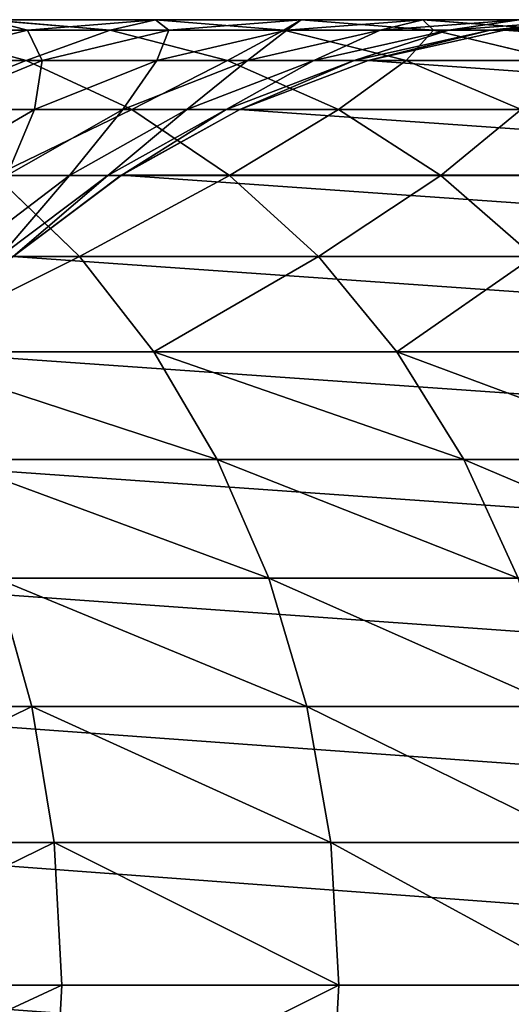
# Model space of a CAD drawing. Extents: x 0 to 778, y -673 to 1518.
# Drawn here: x 745 to 756, y 1477 to 1498 of the extents above; entities that cross this region are included whole.
import ezdxf

# ---------------------------------------------------------------- set-up
doc = ezdxf.new("R2010")
doc.units = 0
doc.layers.get('0').update_dxf_attribs({"linetype": 'CONTINUOUS'})

# ---------------------------------------------------------------- blocks, each defined once
blk = doc.blocks.new('GRUPA_14')
at = {"color": 250}
for p, q in [((25.773, 38.893, 2088.519), (25.773, 32.738, 2082.364)), ((22.953, 38.464, 2088.981), (22.953, 32.276, 2082.793)), ((20, 38.316, 2089.14), (20, 32.117, 2082.942)), ((39.153, 37.484, 2067.393), (39.153, 32.856, 2061.179)), ((35.091, 37.161, 2078.252), (35.091, 31.752, 2071.994)), ((39.783, 36.217, 2050.209), (39.783, 32.829, 2043.907)), ((33.118, 35.714, 2079.596), (33.118, 30.212, 2073.231)), ((38.14, 35.412, 2069.056), (38.14, 30.669, 2062.687)), ((39.783, 32.829, 2043.907), (39.152, 35.362, 2042.664)), ((39.152, 35.362, 2042.664), (39.152, 32.522, 2036.288)), ((39.153, 32.856, 2061.179), (39.783, 35.179, 2059.577)), ((39.783, 35.179, 2059.577), (39.783, 31.118, 2053.198)), ((38.14, 32.684, 2028.874), (36.775, 35.03, 2028.131)), ((39.152, 32.522, 2036.288), (38.14, 34.987, 2035.299)), ((38.14, 34.987, 2035.299), (38.14, 32.684, 2028.874)), ((30.886, 34.48, 2080.744), (30.886, 28.898, 2074.286)), ((36.775, 31.958, 2015.033), (35.091, 34.165, 2014.69)), ((39.783, 31.118, 2053.198), (40, 33.668, 2051.703)), ((40, 33.668, 2051.703), (40, 30.176, 2045.209)), ((25.773, 32.738, 2082.364), (28.427, 33.48, 2081.674)), ((28.427, 33.48, 2081.674), (28.427, 27.833, 2075.14)), ((35.091, 31.752, 2071.994), (36.775, 33.494, 2070.597)), ((36.775, 33.494, 2070.597), (36.775, 28.644, 2064.083)), ((35.091, 33.393, 2008.049), (36.775, 31.166, 2008.221)), ((35.091, 33.123, 2001.2), (36.775, 30.891, 2001.209)), ((36.775, 30.889, 1905.956), (35.091, 33.121, 1905.956)), ((36.776, 30.89, -300), (35.091, 33.121, -300)), ((38.14, 30.857, 2022.238), (36.775, 33.252, 2021.675)), ((36.775, 33.252, 2021.675), (36.775, 31.958, 2015.033)), ((38.14, 30.669, 2062.687), (39.153, 32.856, 2061.179)), ((39.153, 32.856, 2061.179), (39.153, 28.684, 2054.624)), ((22.953, 32.276, 2082.793), (25.773, 32.738, 2082.364)), ((25.773, 32.738, 2082.364), (25.773, 27.043, 2075.775)), ((39.153, 30.151, 2029.675), (38.14, 32.684, 2028.874)), ((38.14, 32.684, 2028.874), (38.14, 30.857, 2022.238)), ((39.783, 32.829, 2043.907), (40, 30.176, 2045.209)), ((39.783, 32.829, 2043.907), (39.783, 29.904, 2037.339)), ((39.783, 29.904, 2037.339), (39.152, 32.522, 2036.288)), ((39.152, 32.522, 2036.288), (39.153, 30.151, 2029.675)), ((20, 32.117, 2082.942), (17.047, 32.276, 2082.794)), ((20, 32.117, 2082.942), (22.953, 32.276, 2082.793)), ((22.953, 32.276, 2082.793), (22.953, 26.551, 2076.17)), ((20, 32.117, 2082.942), (20, 26.381, 2076.306)), ((36.775, 31.958, 2015.033), (38.14, 29.527, 2015.411)), ((36.775, 31.958, 2015.033), (36.775, 31.166, 2008.221)), ((35.091, 31.752, 2071.994), (33.118, 30.212, 2073.231)), ((35.091, 31.752, 2071.994), (35.091, 26.805, 2065.35)), ((36.775, 31.166, 2008.221), (38.14, 28.713, 2008.411)), ((36.775, 31.166, 2008.221), (36.775, 30.891, 2001.209)), ((39.153, 28.684, 2054.624), (39.783, 31.118, 2053.198)), ((39.783, 31.118, 2053.198), (39.783, 27.524, 2046.512)), ((36.775, 30.891, 2001.209), (38.14, 28.432, 2001.22)), ((36.775, 30.891, 2001.209), (36.775, 30.889, 1905.956)), ((36.775, 30.889, 1905.956), (36.776, 30.89, -300)), ((38.14, 28.431, 1905.956), (36.775, 30.889, 1905.956)), ((38.14, 28.431, -300), (36.776, 30.89, -300)), ((38.14, 30.857, 2022.238), (39.153, 28.271, 2022.846)), ((38.14, 30.857, 2022.238), (38.14, 29.527, 2015.411)), ((36.775, 28.644, 2064.083), (38.14, 30.669, 2062.687)), ((38.14, 30.669, 2062.687), (38.14, 26.392, 2055.968)), ((30.886, 28.898, 2074.286), (33.118, 30.212, 2073.231)), ((33.118, 30.212, 2073.231), (33.118, 25.179, 2066.471)), ((39.783, 27.461, 2030.527), (39.153, 30.151, 2029.675)), ((39.153, 30.151, 2029.675), (39.153, 28.271, 2022.846)), ((39.783, 27.524, 2046.512), (40, 30.176, 2045.209)), ((40, 30.176, 2045.209), (40, 27.161, 2038.44)), ((39.783, 29.904, 2037.339), (39.783, 27.461, 2030.527)), ((39.783, 29.904, 2037.339), (40, 27.161, 2038.44)), ((38.14, 29.527, 2015.411), (38.14, 28.713, 2008.411)), ((38.14, 29.527, 2015.411), (39.153, 26.902, 2015.82)), ((28.427, 27.833, 2075.14), (30.886, 28.898, 2074.286)), ((30.886, 28.898, 2074.286), (30.886, 23.791, 2067.427)), ((35.091, 26.805, 2065.35), (36.775, 28.644, 2064.083)), ((36.775, 28.644, 2064.083), (36.775, 24.27, 2057.212)), ((38.14, 28.713, 2008.411), (38.14, 28.432, 2001.22)), ((38.14, 28.713, 2008.411), (39.153, 26.064, 2008.616)), ((38.14, 26.392, 2055.968), (39.153, 28.684, 2054.624)), ((39.153, 28.684, 2054.624), (39.153, 24.991, 2047.754)), ((38.14, 28.432, 2001.22), (39.153, 25.777, 2001.23)), ((38.14, 28.432, 2001.22), (38.14, 28.431, 1905.956)), ((39.153, 25.777, -300), (38.14, 28.431, -300)), ((38.14, 28.431, 1905.956), (38.14, 28.431, -300)), ((39.783, 25.524, 2023.491), (39.153, 28.271, 2022.846)), ((39.153, 28.271, 2022.846), (39.153, 26.902, 2015.82)), ((25.773, 27.043, 2075.775), (28.427, 27.833, 2075.14)), ((28.427, 27.833, 2075.14), (28.427, 22.667, 2068.202)), ((39.153, 24.991, 2047.754), (39.783, 27.524, 2046.512)), ((39.783, 27.524, 2046.512), (39.783, 24.419, 2039.541)), ((39.783, 27.461, 2030.527), (40, 24.644, 2031.419)), ((39.783, 27.461, 2030.527), (39.783, 25.524, 2023.491)), ((39.783, 24.419, 2039.541), (40, 27.161, 2038.44)), ((40, 27.161, 2038.44), (40, 24.644, 2031.419)), ((22.953, 26.551, 2076.17), (25.773, 27.043, 2075.775)), ((25.773, 27.043, 2075.775), (25.773, 21.833, 2068.778)), ((35.091, 26.805, 2065.35), (33.118, 25.179, 2066.471)), ((35.091, 26.805, 2065.35), (35.091, 22.343, 2058.341)), ((39.783, 24.114, 2016.253), (39.153, 26.902, 2015.82)), ((39.153, 26.902, 2015.82), (39.153, 26.064, 2008.616)), ((17.047, 26.551, 2076.17), (20, 26.381, 2076.306)), ((20, 26.381, 2076.306), (22.953, 26.551, 2076.17)), ((22.953, 26.551, 2076.17), (22.953, 21.313, 2069.135)), ((20, 26.381, 2076.306), (20, 21.134, 2069.259)), ((38.14, 26.392, 2055.968), (36.775, 24.27, 2057.212)), ((38.14, 26.392, 2055.968), (38.14, 22.606, 2048.925)), ((39.153, 26.064, 2008.616), (39.783, 23.251, 2008.834)), ((39.153, 26.064, 2008.616), (39.153, 25.777, 2001.23)), ((39.153, 25.777, 2001.23), (39.783, 22.957, 2001.242)), ((39.783, 22.957, -300), (39.153, 25.777, -300)), ((39.153, 25.776, 1905.956), (39.153, 25.777, -300)), ((39.153, 25.777, 2001.23), (39.153, 25.776, 1905.956)), ((39.783, 25.524, 2023.491), (40, 22.647, 2024.167)), ((39.783, 25.524, 2023.491), (39.783, 24.114, 2016.253)), ((30.886, 23.791, 2067.427), (33.118, 25.179, 2066.471)), ((33.118, 25.179, 2066.471), (33.118, 20.64, 2059.34)), ((38.14, 22.606, 2048.925), (39.153, 24.991, 2047.754)), ((39.153, 24.991, 2047.754), (39.153, 21.8, 2040.593)), ((39.783, 21.826, 2032.311), (40, 24.644, 2031.419)), ((40, 24.644, 2031.419), (40, 22.647, 2024.167)), ((39.153, 21.8, 2040.593), (39.783, 24.419, 2039.541)), ((39.783, 24.419, 2039.541), (39.783, 21.826, 2032.311)), ((35.091, 22.343, 2058.341), (36.775, 24.27, 2057.212)), ((36.775, 24.27, 2057.212), (36.775, 20.398, 2050.009)), ((39.783, 24.114, 2016.253), (40, 21.194, 2016.707)), ((39.783, 24.114, 2016.253), (39.783, 23.251, 2008.834)), ((28.427, 22.667, 2068.202), (30.886, 23.791, 2067.427)), ((30.886, 23.791, 2067.427), (30.886, 19.186, 2060.193)), ((39.783, 23.251, 2008.834), (39.783, 22.957, 2001.242)), ((39.783, 23.251, 2008.834), (40, 20.305, 2009.062)), ((39.783, 22.957, 2001.242), (40, 20.004, 2001.254)), ((39.783, 22.957, 2001.242), (39.783, 22.957, -300)), ((40, 20.004, -300), (39.783, 22.957, -300))]:
    blk.add_line(p, q, dxfattribs=at)
mesh = blk.add_polyface(dxfattribs=at)
corners = [(0.217, 22.957, -300), (0.217, 17.051, -300), (0.001, 20.004, -300), (0.848, 25.777, -300), (0.848, 14.231, -300), (1.861, 28.431, -300), (1.861, 11.577, -300), (3.225, 30.89, -300), (3.225, 9.118, -300), (4.909, 33.121, -300), (4.909, 6.887, -300), (6.883, 35.095, -300), (6.883, 4.913, -300), (9.115, 36.779, -300), (9.115, 3.229, -300), (11.573, 38.144, -300), (11.573, 1.864, -300), (14.228, 39.156, -300), (14.228, 0.851, -300), (17.047, 39.787, -300), (17.047, 0.221, -300), (20, 40.004, -300), (20, 0.004, -300), (22.953, 39.787, -300), (22.954, 0.221, -300), (25.773, 39.156, -300), (25.773, 0.851, -300), (28.428, 38.144, -300), (28.428, 1.864, -300), (30.886, 36.779, -300), (30.886, 3.229, -300), (33.118, 35.095, -300), (33.118, 4.913, -300), (35.091, 33.121, -300), (35.091, 6.887, -300), (36.776, 30.89, -300), (36.776, 9.118, -300), (38.14, 28.431, -300), (38.14, 11.577, -300), (39.153, 25.777, -300), (39.153, 14.231, -300), (39.783, 22.957, -300), (39.783, 17.051, -300), (40, 20.004, -300)]
mesh.append_faces([[corners[k] for k in face] for face in [(0, 1, 2), (42, 41, 43)]], dxfattribs={"vtx0": -1, "color": 250})
mesh.append_faces([[corners[k] for k in face] for face in [(1, 3, 4), (4, 5, 6), (6, 7, 8), (8, 9, 10), (10, 11, 12), (12, 13, 14), (14, 15, 16), (16, 17, 18), (18, 19, 20), (20, 21, 22), (22, 23, 24), (24, 25, 26), (26, 27, 28), (28, 29, 30), (30, 31, 32), (32, 33, 34), (34, 35, 36), (36, 37, 38), (38, 39, 40), (40, 41, 42)]], dxfattribs={"vtx0": -1, "vtx1": -1, "color": 250})
mesh.append_faces([[corners[k] for k in face] for face in [(1, 0, 3), (4, 3, 5), (6, 5, 7), (8, 7, 9), (10, 9, 11), (12, 11, 13), (14, 13, 15), (16, 15, 17), (18, 17, 19), (20, 19, 21), (22, 21, 23), (24, 23, 25), (26, 25, 27), (28, 27, 29), (30, 29, 31), (32, 31, 33), (34, 33, 35), (36, 35, 37), (38, 37, 39), (40, 39, 41)]], dxfattribs={"vtx0": -1, "vtx2": -1, "color": 250})
mesh = blk.add_polyface(dxfattribs=at)
corners = [(28.427, 33.48, 2081.674), (25.773, 38.893, 2088.519), (25.773, 32.738, 2082.364), (28.427, 39.584, 2087.777)]
mesh.append_faces([[corners[k] for k in face] for face in [(0, 1, 2), (1, 0, 3)]], dxfattribs={"vtx0": -1, "color": 250})
mesh = blk.add_polyface(dxfattribs=at)
corners = [(39.783, 35.179, 2059.577), (39.153, 37.484, 2067.393), (39.153, 32.856, 2061.179), (39.783, 39.684, 2065.627)]
mesh.append_faces([[corners[k] for k in face] for face in [(0, 1, 2), (1, 0, 3)]], dxfattribs={"vtx0": -1, "color": 250})
mesh = blk.add_polyface(dxfattribs=at)
corners = [(25.773, 32.738, 2082.364), (22.953, 38.464, 2088.981), (22.953, 32.276, 2082.793), (25.773, 38.893, 2088.519)]
mesh.append_faces([[corners[k] for k in face] for face in [(0, 1, 2), (1, 0, 3)]], dxfattribs={"vtx0": -1, "color": 250})
mesh = blk.add_polyface(dxfattribs=at)
corners = [(36.775, 33.494, 2070.597), (35.091, 37.161, 2078.252), (35.091, 31.752, 2071.994), (36.775, 38.796, 2076.731)]
mesh.append_faces([[corners[k] for k in face] for face in [(0, 1, 2), (1, 0, 3)]], dxfattribs={"vtx0": -1, "color": 250})
mesh = blk.add_polyface(dxfattribs=at)
corners = [(39.152, 35.362, 2042.664), (39.783, 36.217, 2050.209), (39.783, 32.829, 2043.907), (39.152, 38.651, 2048.782)]
mesh.append_faces([[corners[k] for k in face] for face in [(0, 1, 2), (1, 0, 3)]], dxfattribs={"vtx0": -1, "color": 250})
mesh = blk.add_polyface(dxfattribs=at)
corners = [(20, 32.117, 2082.942), (17.047, 38.464, 2088.981), (17.047, 32.276, 2082.794), (20, 38.316, 2089.14)]
mesh.append_faces([[corners[k] for k in face] for face in [(0, 1, 2), (1, 0, 3)]], dxfattribs={"vtx0": -1, "color": 250})
mesh = blk.add_polyface(dxfattribs=at)
corners = [(22.953, 32.276, 2082.793), (20, 38.316, 2089.14), (20, 32.117, 2082.942), (22.953, 38.464, 2088.981)]
mesh.append_faces([[corners[k] for k in face] for face in [(0, 1, 2), (1, 0, 3)]], dxfattribs={"vtx0": -1, "color": 250})
mesh = blk.add_polyface(dxfattribs=at)
corners = [(38.14, 34.987, 2035.299), (39.152, 35.362, 2042.664), (39.152, 32.522, 2036.288), (38.14, 37.747, 2041.493)]
mesh.append_faces([[corners[k] for k in face] for face in [(0, 1, 2), (1, 0, 3)]], dxfattribs={"vtx0": -1, "color": 250})
mesh = blk.add_polyface(dxfattribs=at)
corners = [(40, 33.668, 2051.703), (39.783, 35.179, 2059.577), (39.783, 31.118, 2053.198), (40, 37.612, 2057.9)]
mesh.append_faces([[corners[k] for k in face] for face in [(0, 1, 2), (1, 0, 3)]], dxfattribs={"vtx0": -1, "color": 250})
mesh = blk.add_polyface(dxfattribs=at)
corners = [(39.153, 32.856, 2061.179), (38.14, 35.412, 2069.056), (38.14, 30.669, 2062.687), (39.153, 37.484, 2067.393)]
mesh.append_faces([[corners[k] for k in face] for face in [(0, 1, 2), (1, 0, 3)]], dxfattribs={"vtx0": -1, "color": 250})
mesh = blk.add_polyface(dxfattribs=at)
corners = [(35.091, 31.752, 2071.994), (33.118, 35.714, 2079.596), (33.118, 30.212, 2073.231), (35.091, 37.161, 2078.252)]
mesh.append_faces([[corners[k] for k in face] for face in [(0, 1, 2), (1, 0, 3)]], dxfattribs={"vtx0": -1, "color": 250})
mesh = blk.add_polyface(dxfattribs=at)
corners = [(36.775, 35.03, 2028.131), (38.14, 34.987, 2035.299), (38.14, 32.684, 2028.874), (36.775, 37.27, 2034.382)]
mesh.append_faces([[corners[k] for k in face] for face in [(0, 1, 2), (1, 0, 3)]], dxfattribs={"vtx0": -1, "color": 250})
mesh = blk.add_polyface(dxfattribs=at)
corners = [(39.783, 32.829, 2043.907), (40, 33.668, 2051.703), (40, 30.176, 2045.209), (39.783, 36.217, 2050.209)]
mesh.append_faces([[corners[k] for k in face] for face in [(0, 1, 2), (1, 0, 3)]], dxfattribs={"vtx0": -1, "color": 250})
mesh = blk.add_polyface(dxfattribs=at)
corners = [(33.118, 35.714, 2079.596), (30.886, 28.898, 2074.286), (33.118, 30.212, 2073.231), (30.886, 34.48, 2080.744)]
mesh.append_faces([[corners[k] for k in face] for face in [(0, 1, 2), (1, 0, 3)]], dxfattribs={"vtx0": -1, "color": 250})
mesh = blk.add_polyface(dxfattribs=at)
corners = [(35.091, 34.165, 2014.69), (36.775, 33.252, 2021.675), (36.775, 31.958, 2015.033), (35.091, 35.426, 2021.165)]
mesh.append_faces([[corners[k] for k in face] for face in [(0, 1, 2), (1, 0, 3)]], dxfattribs={"vtx0": -1, "color": 250})
mesh = blk.add_polyface(dxfattribs=at)
corners = [(38.14, 30.669, 2062.687), (36.775, 33.494, 2070.597), (36.775, 28.644, 2064.083), (38.14, 35.412, 2069.056)]
mesh.append_faces([[corners[k] for k in face] for face in [(0, 1, 2), (1, 0, 3)]], dxfattribs={"vtx0": -1, "color": 250})
mesh = blk.add_polyface(dxfattribs=at)
corners = [(39.152, 32.522, 2036.288), (39.783, 32.829, 2043.907), (39.783, 29.904, 2037.339), (39.152, 35.362, 2042.664)]
mesh.append_faces([[corners[k] for k in face] for face in [(0, 1, 2), (1, 0, 3)]], dxfattribs={"vtx0": -1, "color": 250})
mesh = blk.add_polyface(dxfattribs=at)
corners = [(39.783, 31.118, 2053.198), (39.153, 32.856, 2061.179), (39.153, 28.684, 2054.624), (39.783, 35.179, 2059.577)]
mesh.append_faces([[corners[k] for k in face] for face in [(0, 1, 2), (1, 0, 3)]], dxfattribs={"vtx0": -1, "color": 250})
mesh = blk.add_polyface(dxfattribs=at)
corners = [(36.775, 33.252, 2021.675), (38.14, 32.684, 2028.874), (38.14, 30.857, 2022.238), (36.775, 35.03, 2028.131)]
mesh.append_faces([[corners[k] for k in face] for face in [(0, 1, 2), (1, 0, 3)]], dxfattribs={"vtx0": -1, "color": 250})
mesh = blk.add_polyface(dxfattribs=at)
corners = [(38.14, 32.684, 2028.874), (39.152, 32.522, 2036.288), (39.153, 30.151, 2029.675), (38.14, 34.987, 2035.299)]
mesh.append_faces([[corners[k] for k in face] for face in [(0, 1, 2), (1, 0, 3)]], dxfattribs={"vtx0": -1, "color": 250})
mesh = blk.add_polyface(dxfattribs=at)
corners = [(30.886, 34.48, 2080.744), (28.427, 27.833, 2075.14), (30.886, 28.898, 2074.286), (28.427, 33.48, 2081.674)]
mesh.append_faces([[corners[k] for k in face] for face in [(0, 1, 2), (1, 0, 3)]], dxfattribs={"vtx0": -1, "color": 250})
mesh = blk.add_polyface(dxfattribs=at)
corners = [(35.091, 33.393, 2008.049), (36.775, 31.958, 2015.033), (36.775, 31.166, 2008.221), (35.091, 34.165, 2014.69)]
mesh.append_faces([[corners[k] for k in face] for face in [(0, 1, 2), (1, 0, 3)]], dxfattribs={"vtx0": -1, "color": 250})
mesh = blk.add_polyface(dxfattribs=at)
corners = [(40, 30.176, 2045.209), (39.783, 31.118, 2053.198), (39.783, 27.524, 2046.512), (40, 33.668, 2051.703)]
mesh.append_faces([[corners[k] for k in face] for face in [(0, 1, 2), (1, 0, 3)]], dxfattribs={"vtx0": -1, "color": 250})
mesh = blk.add_polyface(dxfattribs=at)
corners = [(28.427, 33.48, 2081.674), (25.773, 27.043, 2075.775), (28.427, 27.833, 2075.14), (25.773, 32.738, 2082.364)]
mesh.append_faces([[corners[k] for k in face] for face in [(0, 1, 2), (1, 0, 3)]], dxfattribs={"vtx0": -1, "color": 250})
mesh = blk.add_polyface(dxfattribs=at)
corners = [(36.775, 28.644, 2064.083), (35.091, 31.752, 2071.994), (35.091, 26.805, 2065.35), (36.775, 33.494, 2070.597)]
mesh.append_faces([[corners[k] for k in face] for face in [(0, 1, 2), (1, 0, 3)]], dxfattribs={"vtx0": -1, "color": 250})
mesh = blk.add_polyface(dxfattribs=at)
corners = [(35.091, 33.123, 2001.2), (36.775, 31.166, 2008.221), (36.775, 30.891, 2001.209), (35.091, 33.393, 2008.049)]
mesh.append_faces([[corners[k] for k in face] for face in [(0, 1, 2), (1, 0, 3)]], dxfattribs={"vtx0": -1, "color": 250})
mesh = blk.add_polyface(dxfattribs=at)
corners = [(35.091, 33.121, 1905.956), (36.775, 30.891, 2001.209), (36.775, 30.889, 1905.956), (35.091, 33.123, 2001.2)]
mesh.append_faces([[corners[k] for k in face] for face in [(0, 1, 2), (1, 0, 3)]], dxfattribs={"vtx0": -1, "color": 250})
mesh = blk.add_polyface(dxfattribs=at)
corners = [(36.776, 30.89, -300), (35.091, 33.121, 1905.956), (36.775, 30.889, 1905.956), (35.091, 33.121, -300)]
mesh.append_faces([[corners[k] for k in face] for face in [(0, 1, 2), (1, 0, 3)]], dxfattribs={"vtx0": -1, "color": 250})
mesh = blk.add_polyface(dxfattribs=at)
corners = [(36.775, 31.958, 2015.033), (38.14, 30.857, 2022.238), (38.14, 29.527, 2015.411), (36.775, 33.252, 2021.675)]
mesh.append_faces([[corners[k] for k in face] for face in [(0, 1, 2), (1, 0, 3)]], dxfattribs={"vtx0": -1, "color": 250})
mesh = blk.add_polyface(dxfattribs=at)
corners = [(39.153, 28.684, 2054.624), (38.14, 30.669, 2062.687), (38.14, 26.392, 2055.968), (39.153, 32.856, 2061.179)]
mesh.append_faces([[corners[k] for k in face] for face in [(0, 1, 2), (1, 0, 3)]], dxfattribs={"vtx0": -1, "color": 250})
mesh = blk.add_polyface(dxfattribs=at)
corners = [(25.773, 32.738, 2082.364), (22.953, 26.551, 2076.17), (25.773, 27.043, 2075.775), (22.953, 32.276, 2082.793)]
mesh.append_faces([[corners[k] for k in face] for face in [(0, 1, 2), (1, 0, 3)]], dxfattribs={"vtx0": -1, "color": 250})
mesh = blk.add_polyface(dxfattribs=at)
corners = [(38.14, 30.857, 2022.238), (39.153, 30.151, 2029.675), (39.153, 28.271, 2022.846), (38.14, 32.684, 2028.874)]
mesh.append_faces([[corners[k] for k in face] for face in [(0, 1, 2), (1, 0, 3)]], dxfattribs={"vtx0": -1, "color": 250})
mesh = blk.add_polyface(dxfattribs=at)
corners = [(39.783, 29.904, 2037.339), (40, 30.176, 2045.209), (40, 27.161, 2038.44), (39.783, 32.829, 2043.907)]
mesh.append_faces([[corners[k] for k in face] for face in [(0, 1, 2), (1, 0, 3)]], dxfattribs={"vtx0": -1, "color": 250})
mesh = blk.add_polyface(dxfattribs=at)
corners = [(39.153, 30.151, 2029.675), (39.783, 29.904, 2037.339), (39.783, 27.461, 2030.527), (39.152, 32.522, 2036.288)]
mesh.append_faces([[corners[k] for k in face] for face in [(0, 1, 2), (1, 0, 3)]], dxfattribs={"vtx0": -1, "color": 250})
mesh = blk.add_polyface(dxfattribs=at)
corners = [(20, 26.381, 2076.306), (17.047, 32.276, 2082.794), (17.047, 26.551, 2076.17), (20, 32.117, 2082.942)]
mesh.append_faces([[corners[k] for k in face] for face in [(0, 1, 2), (1, 0, 3)]], dxfattribs={"vtx0": -1, "color": 250})
mesh = blk.add_polyface(dxfattribs=at)
corners = [(22.953, 32.276, 2082.793), (20, 26.381, 2076.306), (22.953, 26.551, 2076.17), (20, 32.117, 2082.942)]
mesh.append_faces([[corners[k] for k in face] for face in [(0, 1, 2), (1, 0, 3)]], dxfattribs={"vtx0": -1, "color": 250})
mesh = blk.add_polyface(dxfattribs=at)
corners = [(36.775, 31.166, 2008.221), (38.14, 29.527, 2015.411), (38.14, 28.713, 2008.411), (36.775, 31.958, 2015.033)]
mesh.append_faces([[corners[k] for k in face] for face in [(0, 1, 2), (1, 0, 3)]], dxfattribs={"vtx0": -1, "color": 250})
mesh = blk.add_polyface(dxfattribs=at)
corners = [(35.091, 26.805, 2065.35), (33.118, 30.212, 2073.231), (33.118, 25.179, 2066.471), (35.091, 31.752, 2071.994)]
mesh.append_faces([[corners[k] for k in face] for face in [(0, 1, 2), (1, 0, 3)]], dxfattribs={"vtx0": -1, "color": 250})
mesh = blk.add_polyface(dxfattribs=at)
corners = [(36.775, 30.891, 2001.209), (38.14, 28.713, 2008.411), (38.14, 28.432, 2001.22), (36.775, 31.166, 2008.221)]
mesh.append_faces([[corners[k] for k in face] for face in [(0, 1, 2), (1, 0, 3)]], dxfattribs={"vtx0": -1, "color": 250})
mesh = blk.add_polyface(dxfattribs=at)
corners = [(39.783, 27.524, 2046.512), (39.153, 28.684, 2054.624), (39.153, 24.991, 2047.754), (39.783, 31.118, 2053.198)]
mesh.append_faces([[corners[k] for k in face] for face in [(0, 1, 2), (1, 0, 3)]], dxfattribs={"vtx0": -1, "color": 250})
mesh = blk.add_polyface(dxfattribs=at)
corners = [(36.775, 30.889, 1905.956), (38.14, 28.432, 2001.22), (38.14, 28.431, 1905.956), (36.775, 30.891, 2001.209)]
mesh.append_faces([[corners[k] for k in face] for face in [(0, 1, 2), (1, 0, 3)]], dxfattribs={"vtx0": -1, "color": 250})
mesh = blk.add_polyface(dxfattribs=at)
corners = [(38.14, 28.431, -300), (36.775, 30.889, 1905.956), (38.14, 28.431, 1905.956), (36.776, 30.89, -300)]
mesh.append_faces([[corners[k] for k in face] for face in [(0, 1, 2), (1, 0, 3)]], dxfattribs={"vtx0": -1, "color": 250})
mesh = blk.add_polyface(dxfattribs=at)
corners = [(38.14, 29.527, 2015.411), (39.153, 28.271, 2022.846), (39.153, 26.902, 2015.82), (38.14, 30.857, 2022.238)]
mesh.append_faces([[corners[k] for k in face] for face in [(0, 1, 2), (1, 0, 3)]], dxfattribs={"vtx0": -1, "color": 250})
mesh = blk.add_polyface(dxfattribs=at)
corners = [(38.14, 26.392, 2055.968), (36.775, 28.644, 2064.083), (36.775, 24.27, 2057.212), (38.14, 30.669, 2062.687)]
mesh.append_faces([[corners[k] for k in face] for face in [(0, 1, 2), (1, 0, 3)]], dxfattribs={"vtx0": -1, "color": 250})
mesh = blk.add_polyface(dxfattribs=at)
corners = [(33.118, 30.212, 2073.231), (30.886, 23.791, 2067.427), (33.118, 25.179, 2066.471), (30.886, 28.898, 2074.286)]
mesh.append_faces([[corners[k] for k in face] for face in [(0, 1, 2), (1, 0, 3)]], dxfattribs={"vtx0": -1, "color": 250})
mesh = blk.add_polyface(dxfattribs=at)
corners = [(39.153, 28.271, 2022.846), (39.783, 27.461, 2030.527), (39.783, 25.524, 2023.491), (39.153, 30.151, 2029.675)]
mesh.append_faces([[corners[k] for k in face] for face in [(0, 1, 2), (1, 0, 3)]], dxfattribs={"vtx0": -1, "color": 250})
mesh = blk.add_polyface(dxfattribs=at)
corners = [(40, 27.161, 2038.44), (39.783, 27.524, 2046.512), (39.783, 24.419, 2039.541), (40, 30.176, 2045.209)]
mesh.append_faces([[corners[k] for k in face] for face in [(0, 1, 2), (1, 0, 3)]], dxfattribs={"vtx0": -1, "color": 250})
mesh = blk.add_polyface(dxfattribs=at)
corners = [(39.783, 27.461, 2030.527), (40, 27.161, 2038.44), (40, 24.644, 2031.419), (39.783, 29.904, 2037.339)]
mesh.append_faces([[corners[k] for k in face] for face in [(0, 1, 2), (1, 0, 3)]], dxfattribs={"vtx0": -1, "color": 250})
mesh = blk.add_polyface(dxfattribs=at)
corners = [(38.14, 28.713, 2008.411), (39.153, 26.902, 2015.82), (39.153, 26.064, 2008.616), (38.14, 29.527, 2015.411)]
mesh.append_faces([[corners[k] for k in face] for face in [(0, 1, 2), (1, 0, 3)]], dxfattribs={"vtx0": -1, "color": 250})
mesh = blk.add_polyface(dxfattribs=at)
corners = [(30.886, 28.898, 2074.286), (28.427, 22.667, 2068.202), (30.886, 23.791, 2067.427), (28.427, 27.833, 2075.14)]
mesh.append_faces([[corners[k] for k in face] for face in [(0, 1, 2), (1, 0, 3)]], dxfattribs={"vtx0": -1, "color": 250})
mesh = blk.add_polyface(dxfattribs=at)
corners = [(36.775, 24.27, 2057.212), (35.091, 26.805, 2065.35), (35.091, 22.343, 2058.341), (36.775, 28.644, 2064.083)]
mesh.append_faces([[corners[k] for k in face] for face in [(0, 1, 2), (1, 0, 3)]], dxfattribs={"vtx0": -1, "color": 250})
mesh = blk.add_polyface(dxfattribs=at)
corners = [(38.14, 28.432, 2001.22), (39.153, 26.064, 2008.616), (39.153, 25.777, 2001.23), (38.14, 28.713, 2008.411)]
mesh.append_faces([[corners[k] for k in face] for face in [(0, 1, 2), (1, 0, 3)]], dxfattribs={"vtx0": -1, "color": 250})
mesh = blk.add_polyface(dxfattribs=at)
corners = [(39.153, 24.991, 2047.754), (38.14, 26.392, 2055.968), (38.14, 22.606, 2048.925), (39.153, 28.684, 2054.624)]
mesh.append_faces([[corners[k] for k in face] for face in [(0, 1, 2), (1, 0, 3)]], dxfattribs={"vtx0": -1, "color": 250})
mesh = blk.add_polyface(dxfattribs=at)
corners = [(39.153, 25.777, -300), (39.153, 25.777, 2001.23), (39.153, 25.776, 1905.956), (38.14, 28.431, -300), (38.14, 28.431, 1905.956), (38.14, 28.432, 2001.22)]
mesh.append_faces([[corners[k] for k in face] for face in [(0, 1, 2)]], dxfattribs={"vtx0": -1, "color": 250})
mesh.append_faces([[corners[k] for k in face] for face in [(1, 0, 3), (1, 3, 4)]], dxfattribs={"vtx0": -1, "vtx2": -1, "color": 250})
mesh.append_faces([[corners[k] for k in face] for face in [(5, 1, 4)]], dxfattribs={"vtx1": -1, "color": 250})
mesh = blk.add_polyface(dxfattribs=at)
corners = [(39.153, 26.902, 2015.82), (39.783, 25.524, 2023.491), (39.783, 24.114, 2016.253), (39.153, 28.271, 2022.846)]
mesh.append_faces([[corners[k] for k in face] for face in [(0, 1, 2), (1, 0, 3)]], dxfattribs={"vtx0": -1, "color": 250})
mesh = blk.add_polyface(dxfattribs=at)
corners = [(28.427, 27.833, 2075.14), (25.773, 21.833, 2068.778), (28.427, 22.667, 2068.202), (25.773, 27.043, 2075.775)]
mesh.append_faces([[corners[k] for k in face] for face in [(0, 1, 2), (1, 0, 3)]], dxfattribs={"vtx0": -1, "color": 250})
mesh = blk.add_polyface(dxfattribs=at)
corners = [(39.783, 24.419, 2039.541), (39.153, 24.991, 2047.754), (39.153, 21.8, 2040.593), (39.783, 27.524, 2046.512)]
mesh.append_faces([[corners[k] for k in face] for face in [(0, 1, 2), (1, 0, 3)]], dxfattribs={"vtx0": -1, "color": 250})
mesh = blk.add_polyface(dxfattribs=at)
corners = [(39.783, 25.524, 2023.491), (40, 24.644, 2031.419), (40, 22.647, 2024.167), (39.783, 27.461, 2030.527)]
mesh.append_faces([[corners[k] for k in face] for face in [(0, 1, 2), (1, 0, 3)]], dxfattribs={"vtx0": -1, "color": 250})
mesh = blk.add_polyface(dxfattribs=at)
corners = [(40, 24.644, 2031.419), (39.783, 24.419, 2039.541), (39.783, 21.826, 2032.311), (40, 27.161, 2038.44)]
mesh.append_faces([[corners[k] for k in face] for face in [(0, 1, 2), (1, 0, 3)]], dxfattribs={"vtx0": -1, "color": 250})
mesh = blk.add_polyface(dxfattribs=at)
corners = [(25.773, 27.043, 2075.775), (22.953, 21.313, 2069.135), (25.773, 21.833, 2068.778), (22.953, 26.551, 2076.17)]
mesh.append_faces([[corners[k] for k in face] for face in [(0, 1, 2), (1, 0, 3)]], dxfattribs={"vtx0": -1, "color": 250})
mesh = blk.add_polyface(dxfattribs=at)
corners = [(35.091, 22.343, 2058.341), (33.118, 25.179, 2066.471), (33.118, 20.64, 2059.34), (35.091, 26.805, 2065.35)]
mesh.append_faces([[corners[k] for k in face] for face in [(0, 1, 2), (1, 0, 3)]], dxfattribs={"vtx0": -1, "color": 250})
mesh = blk.add_polyface(dxfattribs=at)
corners = [(39.153, 26.064, 2008.616), (39.783, 24.114, 2016.253), (39.783, 23.251, 2008.834), (39.153, 26.902, 2015.82)]
mesh.append_faces([[corners[k] for k in face] for face in [(0, 1, 2), (1, 0, 3)]], dxfattribs={"vtx0": -1, "color": 250})
mesh = blk.add_polyface(dxfattribs=at)
corners = [(20, 21.134, 2069.259), (17.047, 26.551, 2076.17), (17.047, 21.313, 2069.135), (20, 26.381, 2076.306)]
mesh.append_faces([[corners[k] for k in face] for face in [(0, 1, 2), (1, 0, 3)]], dxfattribs={"vtx0": -1, "color": 250})
mesh = blk.add_polyface(dxfattribs=at)
corners = [(22.953, 26.551, 2076.17), (20, 21.134, 2069.259), (22.953, 21.313, 2069.135), (20, 26.381, 2076.306)]
mesh.append_faces([[corners[k] for k in face] for face in [(0, 1, 2), (1, 0, 3)]], dxfattribs={"vtx0": -1, "color": 250})
mesh = blk.add_polyface(dxfattribs=at)
corners = [(38.14, 22.606, 2048.925), (36.775, 24.27, 2057.212), (36.775, 20.398, 2050.009), (38.14, 26.392, 2055.968)]
mesh.append_faces([[corners[k] for k in face] for face in [(0, 1, 2), (1, 0, 3)]], dxfattribs={"vtx0": -1, "color": 250})
mesh = blk.add_polyface(dxfattribs=at)
corners = [(39.153, 25.777, 2001.23), (39.783, 23.251, 2008.834), (39.783, 22.957, 2001.242), (39.153, 26.064, 2008.616)]
mesh.append_faces([[corners[k] for k in face] for face in [(0, 1, 2), (1, 0, 3)]], dxfattribs={"vtx0": -1, "color": 250})
mesh = blk.add_polyface(dxfattribs=at)
corners = [(39.153, 25.777, -300), (39.783, 22.957, 2001.242), (39.783, 22.957, -300), (39.153, 25.776, 1905.956), (39.153, 25.777, 2001.23)]
mesh.append_faces([[corners[k] for k in face] for face in [(0, 1, 2)]], dxfattribs={"vtx0": -1, "color": 250})
mesh.append_faces([[corners[k] for k in face] for face in [(1, 0, 3)]], dxfattribs={"vtx0": -1, "vtx2": -1, "color": 250})
mesh.append_faces([[corners[k] for k in face] for face in [(4, 1, 3)]], dxfattribs={"vtx1": -1, "color": 250})
mesh = blk.add_polyface(dxfattribs=at)
corners = [(39.783, 24.114, 2016.253), (40, 22.647, 2024.167), (40, 21.194, 2016.707), (39.783, 25.524, 2023.491)]
mesh.append_faces([[corners[k] for k in face] for face in [(0, 1, 2), (1, 0, 3)]], dxfattribs={"vtx0": -1, "color": 250})
mesh = blk.add_polyface(dxfattribs=at)
corners = [(33.118, 25.179, 2066.471), (30.886, 19.186, 2060.193), (33.118, 20.64, 2059.34), (30.886, 23.791, 2067.427)]
mesh.append_faces([[corners[k] for k in face] for face in [(0, 1, 2), (1, 0, 3)]], dxfattribs={"vtx0": -1, "color": 250})
mesh = blk.add_polyface(dxfattribs=at)
corners = [(39.153, 21.8, 2040.593), (38.14, 22.606, 2048.925), (38.14, 19.335, 2041.582), (39.153, 24.991, 2047.754)]
mesh.append_faces([[corners[k] for k in face] for face in [(0, 1, 2), (1, 0, 3)]], dxfattribs={"vtx0": -1, "color": 250})
mesh = blk.add_polyface(dxfattribs=at)
corners = [(40, 22.647, 2024.167), (39.783, 21.826, 2032.311), (39.783, 19.77, 2024.843), (40, 24.644, 2031.419)]
mesh.append_faces([[corners[k] for k in face] for face in [(0, 1, 2), (1, 0, 3)]], dxfattribs={"vtx0": -1, "color": 250})
mesh = blk.add_polyface(dxfattribs=at)
corners = [(39.783, 21.826, 2032.311), (39.153, 21.8, 2040.593), (39.153, 19.137, 2033.162), (39.783, 24.419, 2039.541)]
mesh.append_faces([[corners[k] for k in face] for face in [(0, 1, 2), (1, 0, 3)]], dxfattribs={"vtx0": -1, "color": 250})
mesh = blk.add_polyface(dxfattribs=at)
corners = [(36.775, 20.398, 2050.009), (35.091, 22.343, 2058.341), (35.091, 18.393, 2050.993), (36.775, 24.27, 2057.212)]
mesh.append_faces([[corners[k] for k in face] for face in [(0, 1, 2), (1, 0, 3)]], dxfattribs={"vtx0": -1, "color": 250})
mesh = blk.add_polyface(dxfattribs=at)
corners = [(39.783, 23.251, 2008.834), (40, 21.194, 2016.707), (40, 20.305, 2009.062), (39.783, 24.114, 2016.253)]
mesh.append_faces([[corners[k] for k in face] for face in [(0, 1, 2), (1, 0, 3)]], dxfattribs={"vtx0": -1, "color": 250})
mesh = blk.add_polyface(dxfattribs=at)
corners = [(30.886, 23.791, 2067.427), (28.427, 18.008, 2060.882), (30.886, 19.186, 2060.193), (28.427, 22.667, 2068.202)]
mesh.append_faces([[corners[k] for k in face] for face in [(0, 1, 2), (1, 0, 3)]], dxfattribs={"vtx0": -1, "color": 250})
mesh = blk.add_polyface(dxfattribs=at)
corners = [(39.783, 22.957, 2001.242), (40, 20.305, 2009.062), (40, 20.004, 2001.254), (39.783, 23.251, 2008.834)]
mesh.append_faces([[corners[k] for k in face] for face in [(0, 1, 2), (1, 0, 3)]], dxfattribs={"vtx0": -1, "color": 250})
mesh = blk.add_polyface(dxfattribs=at)
corners = [(40, 20.004, -300), (39.783, 22.957, 2001.242), (40, 20.004, 2001.254), (39.783, 22.957, -300)]
mesh.append_faces([[corners[k] for k in face] for face in [(0, 1, 2), (1, 0, 3)]], dxfattribs={"vtx0": -1, "color": 250})

msp = doc.modelspace()

# ---------------------------------------------------------------- block references
at = {"rotation": 90}
msp.add_blockref('GRUPA_14', (778.32, 1457.623, 298.747), dxfattribs=at)

doc.saveas('drawing.dxf')
